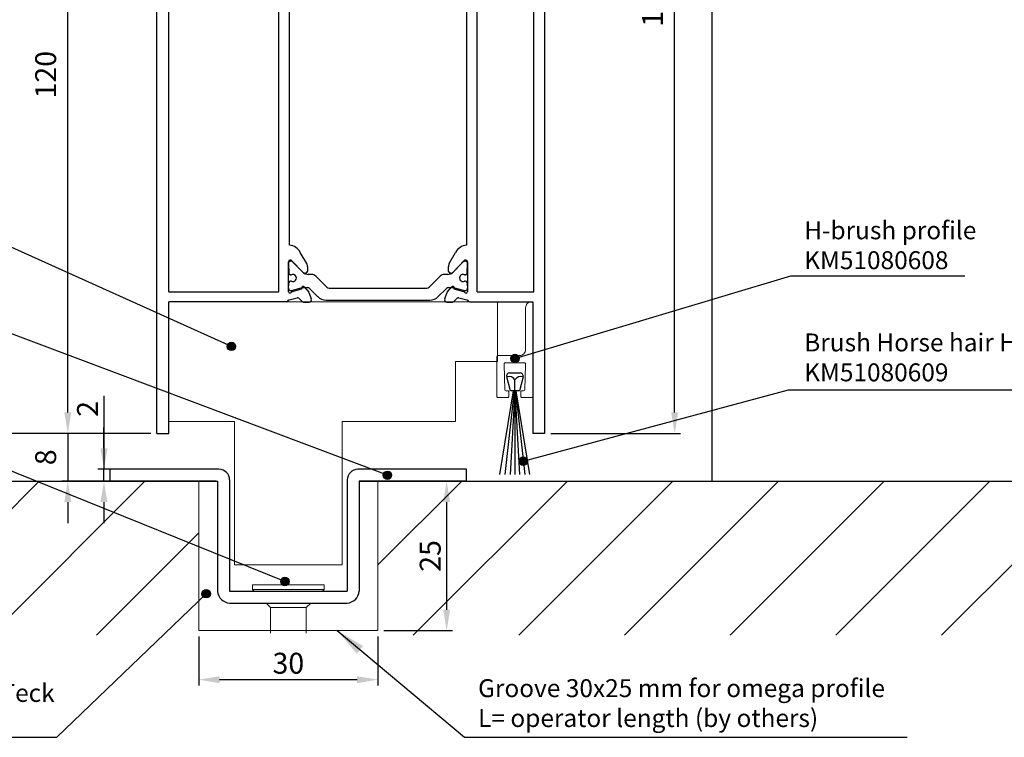
# Model space of a CAD drawing. Units: inches. Extents: x 735 to 3745, y 2902 to 4260.
# Drawn here: x 2869 to 3034, y 3035 to 3155 of the extents above; entities that cross this region are included whole.
import ezdxf

# ---------------------------------------------------------------- set-up
doc = ezdxf.new("R2010")
doc.units = ezdxf.units.IN
doc.header["$LTSCALE"] = 5
doc.header["$MEASUREMENT"] = 0
for name, color, linetype in [('1', 7, 'Continuous'), ('Alu-Kontur', 7, 'Continuous'), ('BEMATING', 1, 'Continuous'), ('DIM', 12, 'Continuous'), ('Einbaurahmen', 70, 'Continuous'), ('HER_Dicht', 3, 'Continuous'), ('Körperkante', 7, 'Continuous'), ('Schraff', 252, 'Continuous'), ('TOP', 7, 'Continuous')]:
    doc.layers.add(name, color=color, linetype=linetype)
for name, color, linetype, lineweight in [('Automaat', 2, 'Continuous', 25), ('Bouwkundig', 7, 'Continuous', 15), ('Tekst', 140, 'Continuous', 20)]:
    doc.layers.add(name, color=color, linetype=linetype, lineweight=lineweight)
doc.styles.add('ROMANS', font='romans')
doc.dimstyles.new('AM_DIN', dxfattribs={"dimtxt": 3.5, "dimasz": 3.5, "dimexe": 1, "dimexo": 1, "dimgap": 1.5, "dimtad": 1, "dimdsep": 46, "dimtxsty": 'Standard', "dimcen": 0, "dimclrd": 256, "dimclre": 256, "dimclrt": 2, "dimadec": 0, "dimazin": 2, "dimtp": 0.1, "dimtm": 0.1, "dimtfac": 0.71, "dimtdec": 3, "dimtmove": 0, "dimatfit": 3, "dimfxl": 1, "dimlwd": -1, "dimlwe": -1, "dimarcsym": 0})
doc.dimstyles.new('AM_DIN$0', dxfattribs={"dimtxt": 3.5, "dimasz": 3.5, "dimexe": 1, "dimexo": 1, "dimgap": 1.5, "dimtad": 1, "dimdsep": 46, "dimtxsty": 'Standard', "dimcen": 0, "dimclrd": 256, "dimclre": 256, "dimclrt": 2, "dimadec": 0, "dimazin": 2, "dimtp": 0.1, "dimtm": 0.1, "dimtfac": 0.71, "dimtdec": 3, "dimtmove": 0, "dimatfit": 3, "dimfxl": 1, "dimlwd": -1, "dimlwe": -1, "dimarcsym": 0})
doc.dimstyles.new('Kone', dxfattribs={"dimtxt": 3.5, "dimasz": 3.5, "dimexe": 1, "dimexo": 1, "dimgap": 1, "dimtad": 1, "dimdec": 0, "dimzin": 0, "dimdsep": 46, "dimtxsty": 'Standard', "dimcen": 1, "dimclrd": 1, "dimclre": 1, "dimadec": 0, "dimazin": 0, "dimtfac": 1, "dimtdec": 0, "dimtofl": 0, "dimtmove": 1, "dimatfit": 3, "dimfxl": 0.18, "dimtolj": 1, "dimtzin": 0, "dimarcsym": 0})
doc.dimstyles.get("Standard").update_dxf_attribs({"dimtxt": 0.18, "dimasz": 0.18, "dimexe": 0.18, "dimexo": 0.0625, "dimgap": 0.09, "dimtad": 0, "dimtih": 1, "dimtoh": 1, "dimdec": 4, "dimzin": 0, "dimdsep": 46, "dimtxsty": 'Standard', "dimcen": 0.09, "dimadec": 0, "dimazin": 0, "dimtfac": 1, "dimtdec": 4, "dimtofl": 0, "dimtmove": 0, "dimatfit": 3, "dimfxl": 1, "dimtolj": 1, "dimtzin": 0, "dimarcsym": 0})

# ---------------------------------------------------------------- blocks, each defined once
blk = doc.blocks.new('*D2202')
at = {"layer": 'Defpoints', "color": 0, "transparency": 16777216}
for p in [(2892.38, 3086.02), (2877.47, 3078.02), (2903.31, 3078.02)]:
    blk.add_point(p, dxfattribs=at)
at = {"layer": 'DIM', "linetype": 'ByBlock', "transparency": 16777216}
for p, q in [((2877.47, 3089.52), (2877.47, 3093.02)), ((2891.38, 3086.02), (2876.47, 3086.02)), ((2877.47, 3086.02), (2877.47, 3078.02)), ((2902.31, 3078.02), (2876.47, 3078.02)), ((2877.47, 3074.52), (2877.47, 3071.02))]:
    blk.add_line(p, q, dxfattribs=at)
at = {"layer": 'DIM', "transparency": 16777216}
for points in [[(2876.89, 3089.52), (2878.06, 3089.52), (2877.47, 3086.02)], [(2876.89, 3074.52), (2878.06, 3074.52), (2877.47, 3078.02)]]:
    blk.add_solid(points, dxfattribs=at)
at = {"layer": 'DIM', "color": 7, "transparency": 16777216, "insert": (2874.22, 3082.02), "char_height": 3.5, "attachment_point": 5, "rotation": 90}
blk.add_mtext('8', dxfattribs=at)
blk = doc.blocks.new('*D2204')
at = {"layer": 'Defpoints', "color": 0, "transparency": 16777216}
for p in [(2877.47, 3206.02), (2907.26, 3206.02), (2892.38, 3086.02)]:
    blk.add_point(p, dxfattribs=at)
at = {"layer": 'DIM', "linetype": 'ByBlock', "transparency": 16777216}
for p, q in [((2906.26, 3206.02), (2876.47, 3206.02)), ((2877.47, 3089.52), (2877.47, 3202.52)), ((2891.38, 3086.02), (2876.47, 3086.02))]:
    blk.add_line(p, q, dxfattribs=at)
at = {"layer": 'DIM', "transparency": 16777216}
for points in [[(2876.89, 3202.52), (2878.06, 3202.52), (2877.47, 3206.02)], [(2876.89, 3089.52), (2878.06, 3089.52), (2877.47, 3086.02)]]:
    blk.add_solid(points, dxfattribs=at)
at = {"layer": 'DIM', "color": 7, "transparency": 16777216, "insert": (2874.22, 3146.02), "char_height": 3.5, "attachment_point": 5, "rotation": 90}
blk.add_mtext('120', dxfattribs=at)
blk = doc.blocks.new('*D2207')
at = {"layer": 'Defpoints', "color": 0, "transparency": 16777216}
for p in [(2957.28, 3230.02), (2979.03, 3230.02), (2957.28, 3086.02)]:
    blk.add_point(p, dxfattribs=at)
at = {"layer": 'DIM', "linetype": 'ByBlock', "transparency": 16777216}
for p, q in [((2958.28, 3230.02), (2980.03, 3230.02)), ((2979.03, 3089.52), (2979.03, 3226.52)), ((2958.28, 3086.02), (2980.03, 3086.02))]:
    blk.add_line(p, q, dxfattribs=at)
at = {"layer": 'DIM', "transparency": 16777216}
for points in [[(2978.45, 3226.52), (2979.62, 3226.52), (2979.03, 3230.02)], [(2978.45, 3089.52), (2979.62, 3089.52), (2979.03, 3086.02)]]:
    blk.add_solid(points, dxfattribs=at)
at = {"layer": 'DIM', "color": 7, "transparency": 16777216, "insert": (2975.78, 3158.02), "char_height": 3.5, "attachment_point": 5, "rotation": 90}
blk.add_mtext('144', dxfattribs=at)
blk = doc.blocks.new('*D2211')
at = {"layer": 'BEMATING', "color": 1, "linetype": 'ByBlock', "lineweight": -2, "transparency": 16777216}
for p, q in [((2883.52, 3092.29), (2883.52, 3080.02)), ((2883.52, 3083.52), (2883.52, 3087.02)), ((2884.54, 3080.02), (2882.52, 3080.02)), ((2883.52, 3078.02), (2883.52, 3080.02)), ((2884.54, 3078.02), (2882.52, 3078.02)), ((2883.52, 3074.52), (2883.52, 3071.02))]:
    blk.add_line(p, q, dxfattribs=at)
at = {"layer": 'BEMATING', "color": 1, "transparency": 16777216}
for points in [[(2882.94, 3083.52), (2884.1, 3083.52), (2883.52, 3080.02)], [(2882.94, 3074.52), (2884.1, 3074.52), (2883.52, 3078.02)]]:
    blk.add_solid(points, dxfattribs=at)
at = {"layer": 'Defpoints', "color": 0, "transparency": 16777216}
for p in [(2883.52, 3080.02), (2885.54, 3080.02), (2885.54, 3078.02)]:
    blk.add_point(p, dxfattribs=at)
at = {"layer": 'BEMATING', "color": 7, "transparency": 16777216, "insert": (2880.77, 3090.12), "char_height": 3.5, "attachment_point": 5, "rotation": 90}
blk.add_mtext('\\A1;2', dxfattribs=at)
blk = doc.blocks.new('*D2219')
at = {"layer": 'BEMATING', "color": 1, "linetype": 'ByBlock', "lineweight": -2, "transparency": 16777216}
for p, q in [((2930.38, 3078.02), (2941.87, 3078.02)), ((2940.87, 3074.52), (2940.87, 3056.52)), ((2930.38, 3053.02), (2941.87, 3053.02))]:
    blk.add_line(p, q, dxfattribs=at)
at = {"layer": 'BEMATING', "color": 1, "transparency": 16777216}
for points in [[(2940.29, 3074.52), (2941.46, 3074.52), (2940.87, 3078.02)], [(2940.29, 3056.52), (2941.46, 3056.52), (2940.87, 3053.02)]]:
    blk.add_solid(points, dxfattribs=at)
at = {"layer": 'Defpoints', "color": 0, "transparency": 16777216}
for p in [(2929.38, 3078.02), (2929.38, 3053.02), (2940.87, 3053.02)]:
    blk.add_point(p, dxfattribs=at)
at = {"layer": 'BEMATING', "color": 7, "transparency": 16777216, "insert": (2938.12, 3065.52), "char_height": 3.5, "attachment_point": 5, "rotation": 90}
blk.add_mtext('\\A1;25', dxfattribs=at)
blk = doc.blocks.new('*D2220')
at = {"layer": 'BEMATING', "color": 1, "linetype": 'ByBlock', "lineweight": -2, "transparency": 16777216}
for p, q in [((2899.38, 3052.02), (2899.38, 3043.82)), ((2929.38, 3052.02), (2929.38, 3043.82)), ((2925.88, 3044.82), (2902.88, 3044.82))]:
    blk.add_line(p, q, dxfattribs=at)
at = {"layer": 'BEMATING', "color": 1, "transparency": 16777216}
for points in [[(2902.88, 3045.4), (2902.88, 3044.23), (2899.38, 3044.82)], [(2925.88, 3045.4), (2925.88, 3044.23), (2929.38, 3044.82)]]:
    blk.add_solid(points, dxfattribs=at)
at = {"layer": 'Defpoints', "color": 0, "transparency": 16777216}
for p in [(2899.38, 3053.02), (2929.38, 3053.02), (2899.38, 3044.82)]:
    blk.add_point(p, dxfattribs=at)
at = {"layer": 'BEMATING', "color": 7, "transparency": 16777216, "insert": (2914.38, 3047.57), "char_height": 3.5, "attachment_point": 5}
blk.add_mtext('\\A1;30', dxfattribs=at)
blk = doc.blocks.new('*D2212')
at = {"layer": 'Defpoints', "color": 0, "transparency": 16777216}
for p in [(2892.38, 3086.02), (2877.47, 3078.02), (2885.31, 3078.02)]:
    blk.add_point(p, dxfattribs=at)
at = {"layer": 'DIM', "linetype": 'ByBlock', "transparency": 16777216}
for p, q in [((2877.47, 3089.52), (2877.47, 3093.02)), ((2891.38, 3086.02), (2876.47, 3086.02)), ((2877.47, 3086.02), (2877.47, 3078.02)), ((2884.31, 3078.02), (2876.47, 3078.02)), ((2877.47, 3074.52), (2877.47, 3071.02))]:
    blk.add_line(p, q, dxfattribs=at)
at = {"layer": 'DIM', "transparency": 16777216}
for points in [[(2876.89, 3089.52), (2878.06, 3089.52), (2877.47, 3086.02)], [(2876.89, 3074.52), (2878.06, 3074.52), (2877.47, 3078.02)]]:
    blk.add_solid(points, dxfattribs=at)
at = {"layer": 'DIM', "color": 7, "transparency": 16777216, "insert": (2874.22, 3082.02), "char_height": 3.5, "attachment_point": 5, "rotation": 90}
blk.add_mtext('8', dxfattribs=at)
blk = doc.blocks.new('A$C6FE574FB')
at = {"color": 7, "linetype": 'Continuous', "lineweight": 15}
for p, q in [((-6, 0.8), (-6, 0)), ((-6, 0.8), (6, 0.8)), ((-6, 0), (-5.74, -0.27)), ((-6, 0), (6, 0)), ((5.73, -0.27), (6, 0)), ((6, 0), (6, 0.8)), ((-3.74, -2.26), (-3, -3)), ((-3, -3), (-3, -7.27)), ((-3, -3), (3, -3)), ((3, -3), (3.74, -2.26)), ((3, -7.27), (3, -3))]:
    blk.add_line(p, q, dxfattribs=at)
blk = doc.blocks.new('A$C529A074F')
at = {"layer": 'Alu-Kontur'}
for p, q in [((-0.75, 0), (-1.37, 2.37)), ((-0.89, 3), (0.89, 3)), ((0, 0), (0, 1.83)), ((1.37, 2.37), (0.75, 0)), ((0.75, 0), (-0.75, 0))]:
    blk.add_line(p, q, dxfattribs=at)
for centre, radius, start, end in [((-0.89, 2.5), 0.5, 90, 194.7393), ((-0.99, 1.34), 1.1, 26.6585, 110.5583), ((0.99, 1.34), 1.1, 69.4417, 153.3415), ((0.89, 2.5), 0.5, 345.2607, 90)]:
    blk.add_arc(centre, radius, start, end, dxfattribs=at)
at = {"layer": 'HER_Dicht'}
for p, q in [((-2.52, -14), (-0.24, 0)), ((-0.1, 0), (-1.66, -14)), ((0, 0), (-0.78, -14)), ((0, 0), (0.78, -14)), ((0, 0), (0, -14)), ((0.1, 0), (1.66, -14)), ((2.52, -14), (0.24, 0))]:
    blk.add_line(p, q, dxfattribs=at)
blk = doc.blocks.new('*D2217')
at = {"layer": 'BEMATING', "linetype": 'ByBlock', "transparency": 16777216}
for p, q in [((2959.28, 3409.62), (2848.8, 3409.62)), ((2849.8, 3089.52), (2849.8, 3406.12)), ((2891.38, 3086.02), (2848.8, 3086.02))]:
    blk.add_line(p, q, dxfattribs=at)
at = {"layer": 'BEMATING', "transparency": 16777216}
for points in [[(2849.22, 3406.12), (2850.38, 3406.12), (2849.8, 3409.62)], [(2849.22, 3089.52), (2850.38, 3089.52), (2849.8, 3086.02)]]:
    blk.add_solid(points, dxfattribs=at)
at = {"layer": 'Defpoints', "color": 0, "transparency": 16777216}
for p in [(2849.8, 3409.62), (2960.28, 3409.62), (2892.38, 3086.02)]:
    blk.add_point(p, dxfattribs=at)
at = {"layer": 'BEMATING', "color": 7, "transparency": 16777216, "insert": (2845.97, 3247.82), "char_height": 3.5, "attachment_point": 5, "rotation": 90}
blk.add_mtext('Door panel height: Y - 13', dxfattribs=at)
blk = doc.blocks.new('_5__1', base_point=(-185.97, 113.06))
at = {"layer": '1', "color": 3}
for p, q in [((-186.05, 102.53), (-187.85, 104.33)), ((-187, 105.06), (-187.55, 105.06)), ((-185.95, 104.96), (-186.77, 104.96)), ((-185.7, 104.71), (-185.7, 104.65)), ((-184.65, 104.71), (-184.65, 104.65)), ((-184.4, 104.96), (-184.07, 104.96)), ((-183.85, 105.06), (-183.47, 105.06)), ((-183.53, 102.89), (-183.09, 104.55)), ((-183.57, 101.87), (-183.57, 102.58)), ((-185.77, 101.76), (-185.77, 101.17)), ((-183.43, 101.52), (-182.06, 100.15)), ((-185.48, 100.46), (-183.62, 98.6)), ((-183.47, 81.86), (-183.47, 98.25)), ((-181.47, 96.41), (-181.47, 98.74)), ((-181.47, 90.81), (-181.47, 96.41)), ((-181.47, 90.81), (-179.37, 90.81)), ((-179.37, 90.81), (-179.37, 91.51)), ((-179.37, 89.31), (-181.47, 89.31)), ((-181.47, 81.37), (-181.47, 89.31)), ((-179.37, 88.61), (-179.37, 89.31)), ((-185.48, 79.65), (-183.62, 81.51)), ((-183.43, 78.59), (-182.06, 79.96)), ((-187.85, 75.78), (-186.05, 77.58)), ((-185.77, 78.94), (-185.77, 78.35)), ((-183.57, 77.53), (-183.57, 78.24)), ((-183.09, 75.56), (-183.53, 77.22)), ((-187.55, 75.06), (-187, 75.06)), ((-186.77, 75.16), (-185.95, 75.16)), ((-185.7, 75.46), (-185.7, 75.41)), ((-184.65, 75.46), (-184.65, 75.41)), ((-184.07, 75.16), (-184.4, 75.16)), ((-183.47, 75.06), (-183.85, 75.06))]:
    blk.add_line(p, q, dxfattribs=at)
for centre, radius, start, end in [((-187.55, 104.63), 0.424, 90, 225), ((-187, 104.76), 0.3, 41.8103, 90), ((-185.95, 104.71), 0.25, 0, 90), ((-185.17, 104.31), 0.6, 155.7504, 24.2496), ((-185.95, 104.65), 0.25, 335.7504, 0), ((-184.4, 104.71), 0.25, 90, 180), ((-184.4, 104.65), 0.25, 180, 204.2496), ((-183.85, 104.76), 0.3, 90, 138.1897), ((-183.47, 104.66), 0.4, 345, 90), ((-186.97, 101.76), 1.2, 0, 40.0016), ((-182.37, 102.58), 1.2, 165, 180), ((-184.77, 101.17), 1, 180, 225), ((-183.07, 101.87), 0.5, 180, 225), ((-183.47, 98.74), 2, 0, 45), ((-183.97, 98.25), 0.5, 0, 45), ((-179.07, 91.51), 0.3, 90, 180), ((-179.07, 91.51), 0.3, 57.7732, 90), ((-179.99, 90.06), 2.01, 0, 57.7732), ((-179.99, 90.06), 2.01, 302.2268, 0), ((-179.07, 88.61), 0.3, 180, 270), ((-179.07, 88.61), 0.3, 270, 302.2268), ((-183.97, 81.86), 0.5, 315, 0), ((-183.47, 81.37), 2, 315, 0), ((-184.77, 78.94), 1, 135, 180), ((-186.97, 78.35), 1.2, 319.9984, 0), ((-183.07, 78.24), 0.5, 135, 180), ((-182.37, 77.53), 1.2, 180, 195), ((-185.17, 75.81), 0.6, 335.7504, 204.2496), ((-187.55, 75.48), 0.424, 135, 270), ((-187, 75.36), 0.3, 270, 318.1897), ((-185.95, 75.41), 0.25, 270, 0), ((-185.95, 75.46), 0.25, 0, 24.2496), ((-184.4, 75.46), 0.25, 155.7504, 180), ((-184.4, 75.41), 0.25, 180, 270), ((-183.85, 75.36), 0.3, 221.8103, 270), ((-183.47, 75.46), 0.4, 270, 15)]:
    blk.add_arc(centre, radius, start, end, dxfattribs=at)
blk = doc.blocks.new('A$C53460C54')
at = {"layer": '1', "color": 3}
for p, q in [((-15, 4.08), (-15, 3.52)), ((-14.9, 3.3), (-14.9, 2.48)), ((-14.28, 4.38), (-12.47, 2.58)), ((12.47, 2.58), (14.28, 4.38)), ((14.9, 2.48), (14.9, 3.3)), ((15, 3.52), (15, 4.08)), ((-14.6, 2.23), (-14.65, 2.23)), ((-11.11, 2.3), (-11.7, 2.3)), ((-8.55, 0.15), (-10.41, 2.01)), ((8.55, 0.15), (10.41, 2.01)), ((11.7, 2.3), (11.11, 2.3)), ((14.65, 2.23), (14.6, 2.23)), ((-15, 0), (-15, 0.38)), ((-14.9, 0.6), (-14.9, 0.93)), ((-14.6, 1.18), (-14.65, 1.18)), ((-14.5, -0.39), (-12.83, 0.06)), ((-12.52, 0.1), (-11.82, 0.1)), ((-8.19, 0), (8.19, 0)), ((11.82, 0.1), (12.52, 0.1)), ((12.83, 0.06), (14.5, -0.39)), ((14.65, 1.18), (14.6, 1.18)), ((14.9, 0.93), (14.9, 0.6)), ((15, 0.38), (15, 0)), ((-10.1, -1.41), (-11.46, -0.05)), ((11.46, -0.05), (10.1, -1.41)), ((-8.68, -2), (8.68, -2))]:
    blk.add_line(p, q, dxfattribs=at)
for centre, radius, start, end in [((-14.58, 4.08), 0.424, 45, 180), ((-14.7, 3.52), 0.3, 180, 228.1897), ((14.58, 4.08), 0.424, 0, 135), ((14.7, 3.52), 0.3, 311.8103, 0), ((-14.65, 2.48), 0.25, 180, 270), ((-14.6, 2.48), 0.25, 270, 294.2496), ((-14.25, 1.7), 0.6, 245.7504, 114.2496), ((-11.7, 3.5), 1.2, 229.9984, 270), ((-11.11, 1.3), 1, 45, 90), ((11.11, 1.3), 1, 90, 135), ((11.7, 3.5), 1.2, 270, 310.0016), ((14.25, 1.7), 0.6, 65.7504, 294.2496), ((14.6, 2.48), 0.25, 245.7504, 270), ((14.65, 2.48), 0.25, 270, 0), ((-14.7, 0.38), 0.3, 131.8103, 180), ((-14.6, 0), 0.4, 180, 285), ((-14.65, 0.93), 0.25, 90, 180), ((-14.6, 0.93), 0.25, 65.7504, 90), ((-12.52, -1.1), 1.2, 90, 105), ((-11.82, -0.4), 0.5, 45, 90), ((-8.19, 0.5), 0.5, 225, 270), ((8.19, 0.5), 0.5, 270, 315), ((11.82, -0.4), 0.5, 90, 135), ((12.52, -1.1), 1.2, 75, 90), ((14.6, 0.93), 0.25, 90, 114.2496), ((14.6, 0), 0.4, 255, 0), ((14.65, 0.93), 0.25, 0, 90), ((14.7, 0.38), 0.3, 0, 48.1897), ((-8.68, 0), 2, 225, 270), ((8.68, 0), 2, 270, 315)]:
    blk.add_arc(centre, radius, start, end, dxfattribs=at)
blk = doc.blocks.new('9374')
at = {"layer": 'TOP', "color": 7, "linetype": 'Continuous'}
for p, q in [((0, 64.9), (0, 62.9)), ((0, 64.9), (120, 64.9)), ((120, 61.6), (120, 64.9)), ((0, 62.9), (22, 62.9)), ((22, 43.2), (22, 62.9)), ((23.7, 62.9), (113.3, 62.9)), ((23.7, 62.9), (23.7, 44.5)), ((113.3, 44.5), (113.3, 62.9)), ((115, 48.4), (115, 62.9)), ((118.5, 62.9), (115, 62.9)), ((118.5, 60.6), (118.5, 62.9)), ((120, 61.6), (119, 60.6)), ((118.5, 60.6), (119, 60.6)), ((118.5, 48.4), (118.5, 50.6)), ((118.5, 50.6), (119, 50.6)), ((119, 50.6), (120, 50.02265)), ((120, 44.4), (120, 50.02265)), ((115, 48.4), (118.5, 48.4)), ((115.75, 46.8), (118.3, 46.8)), ((118.8, 44.858258), (118.8, 46.3)), ((23.7, 44.5), (113.3, 44.5)), ((115, 46.05), (115, 43.04744)), ((22.3, 42.9), (22.310929, 42.9)), ((23.7, 42.9), (28.7, 42.9)), ((108.6, 42.9), (113.6, 42.9)), ((119, 43.9), (119.3, 43.9)), ((119.55, 43.966987), (119.85, 44.140192)), ((22.334074, 42.788621), (22.694859, 41.442156)), ((23.729282, 42.21808), (24.157754, 40.619)), ((26.952671, 40.45967), (28.908398, 42.348293)), ((29, 42.6), (29, 42.564095)), ((31.5, 42.7), (105.8, 42.7)), ((108.3, 42.564095), (108.3, 42.6)), ((108.391602, 42.348293), (110.347329, 40.45967)), ((113.142246, 40.619), (113.570718, 42.21808)), ((114.605141, 41.442156), (114.965926, 42.788621)), ((21.973143, 40.384044), (21.973143, 39.437366)), ((22.061011, 40.596176), (22.617213, 41.152378)), ((24.465979, 40.218349), (23.597088, 39.489263)), ((24.298708, 40.670303), (24.157754, 40.619)), ((26.8, 40), (26.8, 40.1)), ((27.932051, 39.7), (27.1, 39.7)), ((28.432051, 39.833975), (30.276643, 40.898951)), ((108.867949, 39.833975), (107.023357, 40.898951)), ((110.2, 39.7), (109.367949, 39.7)), ((110.5, 40.1), (110.5, 40)), ((113.702912, 39.489263), (112.834021, 40.218349)), ((113.142246, 40.619), (113.001292, 40.670303)), ((114.682787, 41.152378), (115.238989, 40.596176)), ((115.326857, 39.437366), (115.326857, 40.384044)), ((23.446704, 39.402439), (22.509951, 39.061489)), ((114.790049, 39.061489), (113.853296, 39.402439)), ((22.509951, 16.738511), (23.446704, 16.397561)), ((113.853296, 16.397561), (114.790049, 16.738511)), ((21.973143, 16.362634), (21.973143, 15.415956)), ((22.617213, 14.647622), (22.061011, 15.203824)), ((23.597088, 16.310737), (24.465979, 15.581651)), ((24.157754, 15.181), (23.729282, 13.58192)), ((24.157754, 15.181), (24.298708, 15.129697)), ((26.8, 15.7), (26.8, 15.8)), ((28.908398, 13.451707), (26.952671, 15.34033)), ((27.1, 16.1), (27.932051, 16.1)), ((28.432051, 15.966025), (30.276643, 14.901049)), ((108.867949, 15.966025), (107.023357, 14.901049)), ((110.347329, 15.34033), (108.391602, 13.451707)), ((109.367949, 16.1), (110.2, 16.1)), ((110.5, 15.8), (110.5, 15.7)), ((112.834021, 15.581651), (113.702912, 16.310737)), ((113.001292, 15.129697), (113.142246, 15.181)), ((113.570718, 13.58192), (113.142246, 15.181)), ((115.238989, 15.203824), (114.682787, 14.647622)), ((115.326857, 15.415956), (115.326857, 16.362634)), ((22.694859, 14.357844), (22.334074, 13.011379)), ((29, 13.235905), (29, 13.2)), ((108.3, 13.2), (108.3, 13.235905)), ((114.965926, 13.011379), (114.605141, 14.357844)), ((22, 12.6), (22, 2)), ((22.3, 12.9), (22.310929, 12.9)), ((28.7, 12.9), (23.7, 12.9)), ((105.8, 13.1), (31.5, 13.1)), ((113.6, 12.9), (108.6, 12.9)), ((115, 2.887248), (115, 12.75256)), ((23.7, 11.3), (113.3, 11.3)), ((23.7, 11.3), (23.7, 1.8)), ((113.3, 11.3), (113.3, 1.8)), ((137.25, 4.5), (132.45, 4.5)), ((136.15, 3.3), (138, 3.3)), ((138, 3.3), (138, 3.75)), ((141, 3.3), (141, 3.75)), ((141, 3.3), (142.5, 3.3)), ((143.5, 4.5), (141.75, 4.5)), ((142.5, 3.3), (142.5, 2.15)), ((144, 0), (144, 4)), ((22, 2), (0, 2)), ((0, 0), (0, 2)), ((23.7, 1.8), (113.3, 1.8)), ((120.715026, 1.7), (115.684633, 2.140102)), ((120.715026, 1.7), (133.2, 1.7)), ((133.2, 3), (132.45, 3)), ((133.2, 1.7), (133.2, 3)), ((0, 0), (144, 0)), ((141.75, 1.4), (136.15, 1.4))]:
    blk.add_line(p, q, dxfattribs=at)
for centre, radius, start, end in [((115.75, 46.05), 0.75, 90, 180), ((118.3, 46.3), 0.5, 0, 90), ((119, 44.4), 0.5, 113.578178, 180), ((22.3, 43.2), 0.3, 180, 270), ((23.3, 43.04744), 1, 188.478625, 195), ((23.802606, 42.618092), 0.3, 110, 200), ((28.7, 42.6), 0.3, 0, 90), ((108.6, 42.6), 0.3, 90, 180), ((113.497394, 42.618092), 0.3, 340, 70), ((114, 43.04744), 1, 345, 0), ((119, 44.4), 0.5, 180, 270), ((119.3, 44.4), 0.5, 270, 300), ((119.7, 44.4), 0.3, 300, 0), ((22.405081, 41.36451), 0.3, 315, 15), ((23.802606, 42.618092), 0.3, 200, 232.758903), ((23.439504, 42.140435), 0.3, 15, 52.758903), ((28.7, 42.564095), 0.3, 314, 0), ((29.026643, 43.064014), 2.5, 300, 351.62765), ((108.273357, 43.064014), 2.5, 188.37235, 240), ((108.6, 42.564095), 0.3, 180, 226), ((113.860496, 42.140435), 0.3, 127.241097, 165), ((113.497394, 42.618092), 0.3, 307.241097, 340), ((114.894919, 41.36451), 0.3, 165, 225), ((22.273143, 40.384044), 0.3, 135, 180), ((24.367112, 40.482364), 0.2, 20, 110), ((24.273143, 40.448162), 0.3, 310, 20), ((27.3, 40.1), 0.5, 134, 180), ((27.1, 40), 0.3, 180, 270), ((27.932051, 40.7), 1, 270, 300), ((109.367949, 40.7), 1, 240, 270), ((110.2, 40), 0.3, 270, 0), ((110, 40.1), 0.5, 0, 46), ((113.026857, 40.448162), 0.3, 160, 230), ((112.932888, 40.482364), 0.2, 70, 160), ((115.026857, 40.384044), 0.3, 0, 45), ((22.373143, 39.437366), 0.4, 180, 290), ((23.275694, 39.872285), 0.5, 290, 310), ((114.024306, 39.872285), 0.5, 230, 250), ((114.926857, 39.437366), 0.4, 250, 0), ((22.373143, 16.362634), 0.4, 70, 180), ((114.926857, 16.362634), 0.4, 0, 110), ((22.273143, 15.415956), 0.3, 180, 225), ((23.275694, 15.927715), 0.5, 50, 70), ((24.367112, 15.317636), 0.2, 250, 340), ((24.273143, 15.351838), 0.3, 340, 50), ((27.1, 15.8), 0.3, 90, 180), ((27.3, 15.7), 0.5, 180, 226), ((27.932051, 15.1), 1, 60, 90), ((29.026643, 12.735986), 2.5, 8.37235, 60), ((108.273357, 12.735986), 2.5, 120, 171.62765), ((109.367949, 15.1), 1, 90, 120), ((110.2, 15.8), 0.3, 0, 90), ((110, 15.7), 0.5, 314, 0), ((113.026857, 15.351838), 0.3, 130, 200), ((112.932888, 15.317636), 0.2, 200, 290), ((114.024306, 15.927715), 0.5, 110, 130), ((115.026857, 15.415956), 0.3, 315, 0), ((22.405081, 14.43549), 0.3, 345, 45), ((23.802606, 13.181908), 0.3, 160, 250), ((23.802606, 13.181908), 0.3, 127.241097, 160), ((23.439504, 13.659565), 0.3, 307.241097, 345), ((28.7, 13.2), 0.3, 270, 0), ((28.7, 13.235905), 0.3, 0, 46), ((108.6, 13.235905), 0.3, 134, 180), ((108.6, 13.2), 0.3, 180, 270), ((113.860496, 13.659565), 0.3, 195, 232.758903), ((113.497394, 13.181908), 0.3, 290, 20), ((113.497394, 13.181908), 0.3, 20, 52.758903), ((114.894919, 14.43549), 0.3, 135, 195), ((22.3, 12.6), 0.3, 90, 180), ((23.3, 12.75256), 1, 165, 171.521375), ((114, 12.75256), 1, 0, 15), ((132.45, 3.75), 0.75, 90, 180), ((132.45, 3.75), 0.75, 180, 270), ((136.15, 2.35), 0.95, 90, 180), ((137.25, 3.75), 0.75, 0, 90), ((141.75, 3.75), 0.75, 90, 180), ((143.5, 4), 0.5, 0, 90), ((115.75, 2.887248), 0.75, 180, 265), ((136.15, 2.35), 0.95, 180, 270), ((141.75, 2.15), 0.75, 270, 0)]:
    blk.add_arc(centre, radius, start, end, dxfattribs=at)
at = {"linetype": 'Continuous', "rotation": 270}
blk.add_blockref('A$C53460C54', (24.301199, 27.9), dxfattribs=at)
blk.add_blockref('_5__1', (110.498801, 50.9))

msp = doc.modelspace()

# ---------------------------------------------------------------- hatches: boundary and pattern name
at = {"layer": 'Schraff', "ltscale": 10}
h = msp.add_hatch(color=256, dxfattribs=at)
h.dxf.hatch_style = 1
h.paths.add_polyline_path([(2905.545, 3100.573, 1), (2904.146, 3100.573, 1)])
h = msp.add_hatch(color=256, dxfattribs=at)
h.dxf.hatch_style = 1
h.paths.add_polyline_path([(2953.007, 3098.564, 1), (2951.607, 3098.564, 1)])
h = msp.add_hatch(color=256, dxfattribs=at)
h.dxf.hatch_style = 1
h.paths.add_polyline_path([(2954.397, 3081.374, 1), (2952.997, 3081.374, 1)])
h = msp.add_hatch(color=256, dxfattribs=at)
h.dxf.hatch_style = 1
h.paths.add_polyline_path([(2931.668, 3079.023, 1), (2930.268, 3079.023, 1)])
at = {"layer": 'Schraff'}
h = msp.add_hatch(dxfattribs=at)
h.set_pattern_fill('ANSI31', color=256, scale=100, style=0)
h.set_pattern_definition([(45, (-10305.019, 612.987), (-8.838835, 8.838835), [])])
h.paths.add_polyline_path([(2899.38, 3067.068), (2872.236, 3078.022), (2815.079, 3078.022), (2815.079, 3052.239), (2899.38, 3052.239)])
h.paths.add_polyline_path([(2899.38, 3078.022), (2872.236, 3078.022), (2899.38, 3067.068)], flags=17)
h.paths.add_polyline_path([(3182.283, 3078.022), (2929.38, 3078.022), (2929.38, 3052.239), (3182.283, 3052.239)])
h.paths.add_polyline_path([(2940.75, 3061.731), (2940.75, 3069.314), (2935.5, 3069.314), (2935.5, 3061.731)], flags=24)
at = {"layer": 'Schraff', "ltscale": 10}
h = msp.add_hatch(color=256, dxfattribs=at)
h.dxf.hatch_style = 1
h.paths.add_polyline_path([(2914.506, 3061.245, 1), (2913.107, 3061.245, 1)])
h = msp.add_hatch(color=256, dxfattribs=at)
h.dxf.hatch_style = 1
h.paths.add_polyline_path([(2899.928, 3059.186, -1), (2901.328, 3059.186, -1)])

# ---------------------------------------------------------------- linework, layer by layer
at = {"color": 7, "linetype": 'Continuous', "lineweight": 15}
msp.add_lwpolyline([(2894.38, 3088.022), (2894.38, 3108.022), (2949.38, 3108.022), (2949.38, 3098.022), (2942.38, 3098.022), (2942.38, 3088.022), (2923.38, 3088.022), (2923.38, 3064.022), (2905.38, 3064.022), (2905.38, 3088.022), (2894.38, 3088.022)], dxfattribs=at)
msp.add_lwpolyline([(2949.48, 3092.022, -0.4147542), (2949.28, 3092.222), (2949.28, 3098.843, -0.3836847), (2949.479, 3099.022), (2953.08, 3099.022, 0.4143073), (2954.08, 3100.022), (2954.08, 3107.022, -0.4143086), (2955.08, 3108.022), (2955.28, 3108.022), (2955.28, 3092.222, -0.4147383), (2955.08, 3092.022), (2953.48, 3092.022, -0.4147449), (2953.28, 3092.222), (2953.28, 3093.022, -0.4135613), (2953.38, 3093.122), (2953.76, 3093.122, 0.3836847), (2953.959, 3093.302), (2954.08, 3097.601, 0.4454468), (2953.881, 3097.822), (2950.7, 3097.822, 0.445444), (2950.501, 3097.601), (2950.602, 3093.302, 0.3836847), (2950.801, 3093.122), (2951.18, 3093.122, -0.4135427), (2951.28, 3093.022), (2951.28, 3092.222, -0.4147449), (2951.08, 3092.022)], format="xyb", close=True, dxfattribs=at)
at = {"layer": 'Automaat'}
for p, q in [((2902.749, 3080.022), (2884.541, 3080.022)), ((2884.541, 3078.022), (2884.541, 3080.022)), ((2944.219, 3080.022), (2926.012, 3080.022)), ((2944.219, 3078.022), (2944.219, 3080.022)), ((2904.541, 3078.23), (2904.541, 3059.622)), ((2924.219, 3078.23), (2924.219, 3059.622)), ((2902.541, 3078.022), (2902.541, 3059.622)), ((2926.219, 3078.022), (2926.219, 3059.622)), ((2944.219, 3078.022), (2926.219, 3078.022)), ((2904.541, 3059.622), (2924.219, 3059.622)), ((2904.541, 3057.622), (2924.219, 3057.622))]:
    msp.add_line(p, q, dxfattribs=at)
for centre, radius, start, end in [((2902.749, 3078.23), 1.792, 0, 90), ((2926.036, 3078.205), 1.817, 90.32413, 179.21746), ((2904.688, 3059.769), 2.152, 183.91873, 266.08127), ((2924.072, 3059.769), 2.152, 273.91873, 356.08127)]:
    msp.add_arc(centre, radius, start, end, dxfattribs=at)
at = {"layer": 'Bouwkundig'}
for p, q in [((2899.38, 3078.022), (2899.38, 3053.022)), ((2929.38, 3078.022), (2929.38, 3053.022)), ((2929.38, 3053.022), (2899.38, 3053.022))]:
    msp.add_line(p, q, dxfattribs=at)
at = {"layer": 'Einbaurahmen'}
for p, q in [((2815.079, 3078.022), (2902.541, 3078.022)), ((2926.219, 3078.022), (3182.283, 3078.022))]:
    msp.add_line(p, q, dxfattribs=at)
at = {"layer": 'Körperkante', "extrusion": (1, 0, 0), "elevation": 2985.28}
msp.add_lwpolyline([(3078.022, 0), (3278.022, 0)], dxfattribs=at)
at = {"layer": 'Schraff', "ltscale": 10}
for p, q in [((2904.846, 3100.573), (2830.08, 3134.207)), ((2930.968, 3079.023), (2830.08, 3116.936)), ((2952.307, 3098.564), (2998.479, 3112.373)), ((2998.479, 3112.373), (3027.587, 3112.373)), ((2913.806, 3061.245), (2830.08, 3095.035)), ((2953.697, 3081.374), (2998.058, 3093.292)), ((2998.058, 3093.292), (3059.246, 3093.292)), ((2900.628, 3059.186), (2875.622, 3035.18)), ((2838.069, 3035.18), (2875.622, 3035.18))]:
    msp.add_line(p, q, dxfattribs=at)
for centre in [(2904.846, 3100.573), (2952.307, 3098.564), (2953.697, 3081.374), (2930.968, 3079.023), (2913.806, 3061.245), (2900.628, 3059.186)]:
    msp.add_circle(centre, 0.7, dxfattribs=at)

# ---------------------------------------------------------------- block references
at = {"linetype": 'Continuous', "rotation": 90}
msp.add_blockref('9374', (2957.28, 3086.022), dxfattribs=at)
at = {"xscale": -1}
msp.add_blockref('A$C6FE574FB', (2914.38, 3059.887), dxfattribs=at)
at = {"layer": 'Alu-Kontur'}
msp.add_blockref('A$C529A074F', (2952.291, 3093.122), dxfattribs=at)

# ---------------------------------------------------------------- texts
at = {"layer": 'Schraff', "ltscale": 10, "char_height": 3, "attachment_point": 1}
for s, width, insert in [('{\\fArial|b0|i0|c0|p34;\\C7;H-brush profile\\PKM51080608}', 58.89777, (3000.712, 3121.493)), ('{\\fArial|b0|i0|c0|p34;\\C7;Brush Horse hair H3;  S=14 mm\\PKM51080609}', 71.69586, (3000.712, 3102.731)), ('{\\fArial|b0|i0|c0|p34;\\C7;Zwaluw High Teck\\Pall around}', 58.89777, (2840.481, 3044.1))]:
    msp.add_mtext_dynamic_manual_height_columns(s, width=width, gutter_width=12.5, heights=[0], dxfattribs=dict(at, insert=insert))
at = {"layer": 'Tekst', "insert": (2946.131, 3044.9), "char_height": 3, "width": 72.36485, "attachment_point": 1, "style": 'ROMANS'}
msp.add_mtext('{\\fArial|b0|i0|c0|p34;\\C0;Groove 30x25 mm for omega profile \\PL= operator length (by others)}', dxfattribs=at)

# ---------------------------------------------------------------- dimensions: what is measured, and where the dimension line sits
at = {"layer": 'BEMATING'}
dim = msp.add_linear_dim(base=(2849.799, 3409.622), p1=(2892.38, 3086.022), p2=(2960.28, 3409.622), angle=90, text='Door panel height: Y - 13', dimstyle='AM_DIN$0', override={"dimclrt": 7}, dxfattribs=at)
dim.commit()
dim.dimension.update_dxf_attribs({"geometry": '*D2217', "text_midpoint": (2849.799, 3247.822), "dimtype": 160})
dim = msp.add_linear_dim(base=(2883.521, 3080.022), p1=(2885.541, 3078.022), p2=(2885.541, 3080.022), angle=90, dimstyle='Kone', override={"dimclrt": 7}, dxfattribs=at)
dim.commit()
dim.dimension.update_dxf_attribs({"geometry": '*D2211', "text_midpoint": (2884.541, 3090.119), "dimtype": 160})
dim = msp.add_linear_dim(base=(2940.875, 3053.022), p1=(2929.38, 3078.022), p2=(2929.38, 3053.022), angle=90, dimstyle='Kone', override={"dimclrt": 7}, dxfattribs=at)
dim.commit()
dim.dimension.update_dxf_attribs({"geometry": '*D2219', "text_midpoint": (2938.125, 3065.522)})
dim = msp.add_linear_dim(base=(2899.38, 3044.818), p1=(2929.38, 3053.022), p2=(2899.38, 3053.022), dimstyle='Kone', override={"dimclrt": 7}, dxfattribs=at)
dim.commit()
dim.dimension.update_dxf_attribs({"geometry": '*D2220', "text_midpoint": (2914.38, 3047.568)})
at = {"layer": 'DIM'}
for base, p1, p2, dimstyle, picture, middle in [((2979.033, 3230.022), (2957.28, 3086.022), (2957.28, 3230.022), 'AM_DIN$0', '*D2207', (2975.783, 3158.022)), ((2877.475, 3206.022), (2892.38, 3086.022), (2907.258, 3206.022), 'AM_DIN', '*D2204', (2874.225, 3146.022)), ((2877.475, 3078.022), (2892.38, 3086.022), (2903.311, 3078.022), 'AM_DIN', '*D2202', (2874.225, 3082.022)), ((2877.475, 3078.022), (2892.38, 3086.022), (2885.311, 3078.022), 'AM_DIN', '*D2212', (2874.225, 3082.022))]:
    dim = msp.add_linear_dim(base=base, p1=p1, p2=p2, angle=90, dimstyle=dimstyle, override={"dimclrt": 7}, dxfattribs=at)
    dim.commit()
    dim.dimension.update_dxf_attribs({"geometry": picture, "text_midpoint": middle})

# ---------------------------------------------------------------- leaders
at = {"layer": 'BEMATING'}
msp.add_leader([(2922.534, 3053.022), (2943.851, 3035.18), (3017.94, 3035.18)], dimstyle='Standard', override={"dimasz": 5, "dimgap": 1, "dimtad": 0}, dxfattribs=at)

doc.saveas('drawing.dxf')
